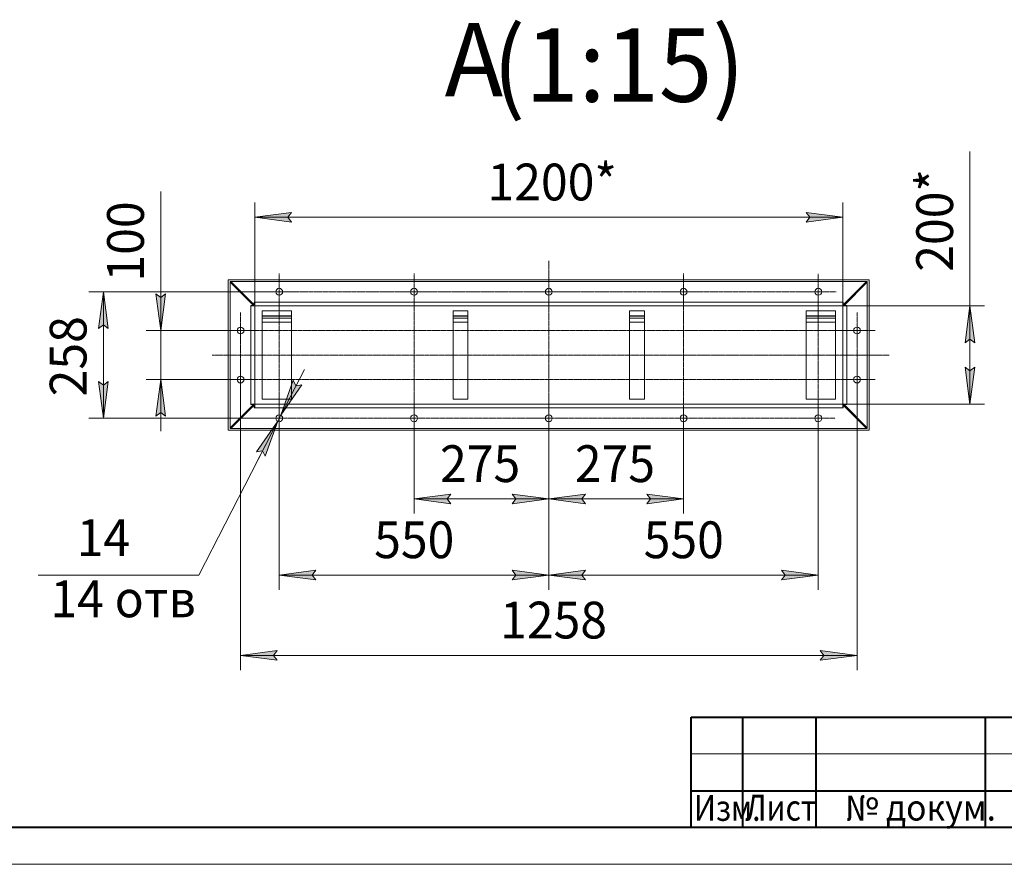
# Model space of a CAD drawing. Units: millimetres. Extents: x -392 to 21305, y -252 to 14605.
# Drawn here: x 6540 to 13237, y -245 to 5496 of the extents above; entities that cross this region are included whole.
import ezdxf

# ---------------------------------------------------------------- set-up
doc = ezdxf.new("R2010")
doc.units = ezdxf.units.MM
for name, pattern in [('K5LT_AXLED', [19.5, 15, -1.5, 1.5, -1.5]), ('K5LT_BASIC', [0]), ('K5LT_THIN', [0]), ('K5LT_THIN_INCLUDED_TO_HATCHING', [0])]:
    doc.linetypes.add(name, pattern=pattern)
for name, color, linetype, true_color in [('C', 4, 'Continuous', 0x00ffff), ('DIM', 6, 'Continuous', 0xff00ff), ('FOR', 7, 'Continuous', 0xffffff), ('OSI', 2, 'Continuous', 0xffff00), ('R', 1, 'Continuous', 0xff0000)]:
    doc.layers.add(name, color=color, linetype=linetype, true_color=true_color)
doc.styles.add('KTEXTSTYLE', font='GOST_AU.ttf', dxfattribs={"width": 0.96, "height": 5})

msp = doc.modelspace()

# ---------------------------------------------------------------- hatches: boundary and pattern name
at = {"layer": 'DIM'}
for points in [[(8388.7, 4120.3), (8363.7, 4153.2), (8388.7, 4186.2), (8138.7, 4153.2)], [(11888.7, 4120.3), (12138.7, 4153.2), (11888.7, 4186.2), (11913.7, 4153.2)], [(7142.1, 3396.9), (7109.2, 3646.9), (7076.3, 3396.9), (7109.2, 3421.9)], [(7499.3, 3383.6), (7532.2, 3633.6), (7499.3, 3608.6), (7466.3, 3633.6)], [(13035.9, 3300.3), (13002.9, 3550.3), (12970, 3300.3), (13002.9, 3325.3)], [(13002.9, 2883.6), (13035.9, 3133.6), (13002.9, 3108.6), (12970, 3133.6)], [(7109.2, 2786.9), (7142.1, 3036.9), (7109.2, 3011.9), (7076.3, 3036.9)], [(7532.2, 2800.3), (7499.3, 3050.3), (7466.3, 2800.3), (7499.3, 2825.3)], [(8316, 2807.7), (8459.5, 3015), (8418.8, 3007.8), (8401, 3045.1)], [(8209.7, 2528.8), (8294.7, 2766.2), (8151.1, 2558.9), (8191.8, 2566.1)], [(9447, 2238.7), (9472, 2271.6), (9222, 2238.7), (9472, 2205.8)], [(10138.7, 2238.7), (9888.7, 2271.6), (9913.7, 2238.7), (9888.7, 2205.8)], [(10388.7, 2205.8), (10363.7, 2238.7), (10388.7, 2271.6), (10138.7, 2238.7)], [(11055.3, 2238.7), (10805.3, 2271.6), (10830.3, 2238.7), (10805.3, 2205.8)], [(8530.3, 1721.3), (8555.3, 1754.2), (8305.3, 1721.3), (8555.3, 1688.4)], [(9888.7, 1688.4), (10138.7, 1721.3), (9888.7, 1754.2), (9913.7, 1721.3)], [(10388.7, 1688.4), (10363.7, 1721.3), (10388.7, 1754.2), (10138.7, 1721.3)], [(11972, 1721.3), (11722, 1754.2), (11747, 1721.3), (11722, 1688.4)], [(8267, 1175.4), (8292, 1208.4), (8042, 1175.4), (8292, 1142.5)], [(12235.3, 1175.4), (11985.3, 1208.4), (12010.3, 1175.4), (11985.3, 1142.5)]]:
    msp.add_hatch(color=7, dxfattribs=at).paths.add_polyline_path(points)

# ---------------------------------------------------------------- linework, layer by layer
at = {"layer": 'C', "color": 7, "linetype": 'K5LT_THIN_INCLUDED_TO_HATCHING', "lineweight": 18}
for p, q in [((7958, 3726.9), (12318, 3726.9)), ((7958, 2706.9), (7958, 3726.9)), ((12318, 3726.9), (12318, 2706.9)), ((12318, 2706.9), (7958, 2706.9))]:
    msp.add_line(p, q, dxfattribs=at)
at = {"layer": 'DIM', "color": 7, "linetype": 'K5LT_THIN', "lineweight": 18}
for p, q in [((13002.9, 3550.3), (13002.9, 4599.8)), ((7499.3, 3633.6), (7499.3, 4328.1)), ((8138.7, 3550.3), (8138.7, 4253.2)), ((12138.7, 3550.3), (12138.7, 4253.2)), ((8138.7, 4153.2), (8388.7, 4186.2)), ((8388.7, 4120.3), (8138.7, 4153.2)), ((8138.7, 4153.2), (12138.7, 4153.2)), ((8388.7, 4186.2), (8363.7, 4153.2)), ((8363.7, 4153.2), (8388.7, 4120.3)), ((11913.7, 4153.2), (11888.7, 4186.2)), ((11888.7, 4186.2), (12138.7, 4153.2)), ((12138.7, 4153.2), (11888.7, 4120.3)), ((11888.7, 4120.3), (11913.7, 4153.2)), ((7499.3, 3383.6), (7499.3, 3733.6)), ((8305.3, 3646.9), (7009.2, 3646.9)), ((7076.3, 3396.9), (7109.2, 3646.9)), ((7109.2, 3646.9), (7142.1, 3396.9)), ((7109.2, 3646.9), (7109.2, 2786.9)), ((7499.3, 3608.6), (7466.3, 3633.6)), ((7466.3, 3633.6), (7499.3, 3383.6)), ((7499.3, 3383.6), (7532.2, 3633.6)), ((7532.2, 3633.6), (7499.3, 3608.6)), ((7499.3, 3383.6), (7499.3, 3633.6)), ((12138.7, 3550.3), (13102.9, 3550.3)), ((12970, 3300.3), (13002.9, 3550.3)), ((13002.9, 3550.3), (13035.9, 3300.3)), ((13002.9, 3550.3), (13002.9, 2883.6)), ((7109.2, 3421.9), (7076.3, 3396.9)), ((7142.1, 3396.9), (7109.2, 3421.9)), ((8042, 3383.6), (7399.3, 3383.6)), ((7499.3, 3050.3), (7499.3, 3383.6)), ((13002.9, 3325.3), (12970, 3300.3)), ((13035.9, 3300.3), (13002.9, 3325.3)), ((8316, 2807.7), (8476, 3119)), ((13002.9, 2883.6), (12970, 3133.6)), ((12970, 3133.6), (13002.9, 3108.6)), ((13002.9, 3108.6), (13035.9, 3133.6)), ((13035.9, 3133.6), (13002.9, 2883.6)), ((7109.2, 2786.9), (7076.3, 3036.9)), ((7076.3, 3036.9), (7109.2, 3011.9)), ((7109.2, 3011.9), (7142.1, 3036.9)), ((7142.1, 3036.9), (7109.2, 2786.9)), ((8042, 3050.3), (7399.3, 3050.3)), ((7499.3, 3050.3), (7466.3, 2800.3)), ((7532.2, 2800.3), (7499.3, 3050.3)), ((7499.3, 3050.3), (7499.3, 2700.3)), ((8042, 3050.3), (8042, 1075.4)), ((8401, 3045.1), (8316, 2807.7)), ((8316, 2807.7), (8459.5, 3015)), ((8418.8, 3007.8), (8401, 3045.1)), ((8459.5, 3015), (8418.8, 3007.8)), ((12235.3, 3050.3), (12235.3, 1075.4)), ((12138.7, 2883.6), (13102.9, 2883.6)), ((7466.3, 2800.3), (7499.3, 2825.3)), ((7499.3, 2825.3), (7532.2, 2800.3)), ((8305.3, 2786.9), (7009.2, 2786.9)), ((8294.7, 2766.2), (7757.7, 1721.3)), ((8294.7, 2766.2), (8134.7, 2454.9)), ((8294.7, 2766.2), (8151.1, 2558.9)), ((8209.7, 2528.8), (8294.7, 2766.2)), ((8316, 2807.7), (8294.7, 2766.2)), ((8305.3, 2786.9), (8305.3, 1621.3)), ((9222, 2786.9), (9222, 2138.7)), ((10138.7, 2786.9), (10138.7, 2138.7)), ((10138.7, 2786.9), (10138.7, 2138.7)), ((10138.7, 2786.9), (10138.7, 1621.3)), ((10138.7, 2786.9), (10138.7, 1621.3)), ((11055.3, 2786.9), (11055.3, 2138.7)), ((11972, 2786.9), (11972, 1621.3)), ((8151.1, 2558.9), (8191.8, 2566.1)), ((8191.8, 2566.1), (8209.7, 2528.8)), ((9222, 2238.7), (9472, 2271.6)), ((9472, 2205.8), (9222, 2238.7)), ((9222, 2238.7), (10138.7, 2238.7)), ((9472, 2271.6), (9447, 2238.7)), ((9447, 2238.7), (9472, 2205.8)), ((9913.7, 2238.7), (9888.7, 2271.6)), ((9888.7, 2271.6), (10138.7, 2238.7)), ((10138.7, 2238.7), (9888.7, 2205.8)), ((9888.7, 2205.8), (9913.7, 2238.7)), ((10138.7, 2238.7), (10388.7, 2271.6)), ((10388.7, 2205.8), (10138.7, 2238.7)), ((10138.7, 2238.7), (11055.3, 2238.7)), ((10388.7, 2271.6), (10363.7, 2238.7)), ((10363.7, 2238.7), (10388.7, 2205.8)), ((10830.3, 2238.7), (10805.3, 2271.6)), ((10805.3, 2271.6), (11055.3, 2238.7)), ((11055.3, 2238.7), (10805.3, 2205.8)), ((10805.3, 2205.8), (10830.3, 2238.7)), ((8305.3, 1721.3), (8555.3, 1754.2)), ((8555.3, 1754.2), (8530.3, 1721.3)), ((9913.7, 1721.3), (9888.7, 1754.2)), ((9888.7, 1754.2), (10138.7, 1721.3)), ((10138.7, 1721.3), (10388.7, 1754.2)), ((10388.7, 1754.2), (10363.7, 1721.3)), ((11747, 1721.3), (11722, 1754.2)), ((11722, 1754.2), (11972, 1721.3)), ((7757.7, 1721.3), (6666.3, 1721.3)), ((8555.3, 1688.4), (8305.3, 1721.3)), ((8305.3, 1721.3), (10138.7, 1721.3)), ((8530.3, 1721.3), (8555.3, 1688.4)), ((10138.7, 1721.3), (9888.7, 1688.4)), ((9888.7, 1688.4), (9913.7, 1721.3)), ((10388.7, 1688.4), (10138.7, 1721.3)), ((10138.7, 1721.3), (11972, 1721.3)), ((10363.7, 1721.3), (10388.7, 1688.4)), ((11972, 1721.3), (11722, 1688.4)), ((11722, 1688.4), (11747, 1721.3)), ((8042, 1175.4), (8292, 1208.4)), ((8292, 1208.4), (8267, 1175.4)), ((12010.3, 1175.4), (11985.3, 1208.4)), ((11985.3, 1208.4), (12235.3, 1175.4)), ((8292, 1142.5), (8042, 1175.4)), ((8042, 1175.4), (12235.3, 1175.4)), ((8267, 1175.4), (8292, 1142.5)), ((12235.3, 1175.4), (11985.3, 1142.5)), ((11985.3, 1142.5), (12010.3, 1175.4))]:
    msp.add_line(p, q, dxfattribs=at)
at = {"layer": 'FOR', "color": 5, "linetype": 'K5LT_BASIC', "lineweight": 40, "true_color": 0x0000ff}
for p, q in [((11108, 755), (20358, 755)), ((11108, 5), (11108, 755)), ((11458, 5), (11458, 755)), ((11958, 5), (11958, 755)), ((13108, 5), (13108, 755)), ((11108, 255), (11458, 255)), ((11458, 255), (11958, 255)), ((11958, 255), (13108, 255)), ((13108, 255), (13858, 255)), ((20358, 5), (608, 5))]:
    msp.add_line(p, q, dxfattribs=at)
at = {"layer": 'FOR', "color": 7, "linetype": 'K5LT_THIN', "lineweight": 18}
for p, q in [((11108, 505), (14358, 505)), ((20608, -245), (-392, -245))]:
    msp.add_line(p, q, dxfattribs=at)
at = {"layer": 'OSI', "color": 30, "linetype": 'K5LT_AXLED', "lineweight": 18, "true_color": 0xff8000}
for p, q in [((10138.7, 3856.8), (10138.7, 2589.7)), ((8305.3, 3646.9), (8305.3, 3770.3)), ((9222, 3646.9), (9222, 3770.3)), ((10138.7, 3646.9), (10138.7, 3770.3)), ((11055.3, 3646.9), (11055.3, 3770.3)), ((11972, 3646.9), (11972, 3768.6)), ((8305.3, 3646.9), (8182, 3646.9)), ((8305.3, 3646.9), (8305.3, 2786.9)), ((8305.3, 3646.9), (8428.7, 3646.9)), ((8305.3, 3646.9), (8305.3, 3523.6)), ((8328.7, 3646.9), (11993.7, 3646.9)), ((9222, 3646.9), (9098.7, 3646.9)), ((9222, 3646.9), (9222, 2786.9)), ((9222, 3646.9), (9345.3, 3646.9)), ((9222, 3646.9), (9222, 3523.6)), ((10138.7, 3646.9), (10015.3, 3646.9)), ((10138.7, 3646.9), (10262, 3646.9)), ((10138.7, 3646.9), (10138.7, 3523.6)), ((11055.3, 3646.9), (10932, 3646.9)), ((11055.3, 2763.6), (11055.3, 3663.6)), ((11055.3, 3646.9), (11178.7, 3646.9)), ((11055.3, 3646.9), (11055.3, 3523.6)), ((11972, 3646.9), (11850.3, 3646.9)), ((11972, 3646.9), (12093.7, 3646.9)), ((11972, 3646.9), (11972, 3525.3)), ((11972, 3623.6), (11972, 2716.9)), ((8042, 3383.6), (8042, 3506.9)), ((12235.3, 3383.6), (12235.3, 3506.9)), ((8042, 3383.6), (7918.7, 3383.6)), ((8042, 3383.6), (8042, 3026.9)), ((8042, 3383.6), (8042, 3260.3)), ((8042, 3383.6), (8165.3, 3383.6)), ((8058.7, 3383.6), (12258.7, 3383.6)), ((12235.3, 3383.6), (12112, 3383.6)), ((12235.3, 3383.6), (12235.3, 3260.3)), ((12235.3, 3383.6), (12358.7, 3383.6)), ((12235.3, 3026.9), (12235.3, 3360.3)), ((7850.1, 3216.9), (12453.4, 3216.9)), ((8042, 3050.3), (8042, 3166.9)), ((12235.3, 3050.3), (12235.3, 3173.6)), ((8042, 3050.3), (7925.3, 3050.3)), ((12235.3, 3050.3), (7972, 3050.3)), ((8042, 3050.3), (8042, 2933.6)), ((8042, 3050.3), (8158.7, 3050.3)), ((12235.3, 3050.3), (12112, 3050.3)), ((12235.3, 3050.3), (12235.3, 2926.9)), ((12235.3, 3050.3), (12358.7, 3050.3)), ((9222, 2786.9), (9222, 2910.3)), ((10138.7, 2786.9), (10138.7, 2910.3)), ((11972, 2786.9), (11972, 2903.6)), ((8305.3, 2786.9), (11995.3, 2786.9)), ((9222, 2786.9), (9098.7, 2786.9)), ((9222, 2786.9), (9345.3, 2786.9)), ((9222, 2786.9), (9222, 2663.6)), ((10138.7, 2786.9), (10015.3, 2786.9)), ((10138.7, 2786.9), (10262, 2786.9)), ((10138.7, 2786.9), (10138.7, 2663.6)), ((11972, 2786.9), (11855.3, 2786.9)), ((11972, 2786.9), (12088.7, 2786.9)), ((11972, 2786.9), (11972, 2670.3))]:
    msp.add_line(p, q, dxfattribs=at)
at = {"layer": 'R', "color": 7, "linetype": 'K5LT_THIN', "lineweight": 18}
for p, q in [((7972, 3716.9), (7977, 3716.9)), ((7972, 3711.9), (7972, 3716.9)), ((7972, 2721.9), (7972, 3711.9)), ((8130.3, 3553.6), (7972, 3711.9)), ((12300.3, 3716.9), (7977, 3716.9)), ((7977, 3716.9), (8135.3, 3558.6)), ((12142, 3558.6), (12300.3, 3716.9)), ((12305.3, 3711.9), (12147, 3553.6)), ((12300.3, 3716.9), (12305.3, 3716.9)), ((12305.3, 3716.9), (12305.3, 3711.9)), ((12305.3, 2721.9), (12305.3, 3711.9)), ((8112, 3550.3), (8112, 3553.6)), ((8112, 3553.6), (8130.3, 3553.6)), ((8112, 3550.3), (8138.7, 3550.3)), ((8112, 2883.6), (8112, 3550.3)), ((8135.3, 3558.6), (8135.3, 3576.9)), ((8135.3, 3576.9), (8138.7, 3576.9)), ((12138.7, 3576.9), (8138.7, 3576.9)), ((8138.7, 3550.3), (8138.7, 3576.9)), ((12138.7, 3550.3), (8138.7, 3550.3)), ((8138.7, 2883.6), (8138.7, 3550.3)), ((12138.7, 3550.3), (12138.7, 3576.9)), ((12138.7, 3576.9), (12142, 3576.9)), ((12138.7, 2883.6), (12138.7, 3550.3)), ((12138.7, 3550.3), (12165.3, 3550.3)), ((12142, 3576.9), (12142, 3558.6)), ((12147, 3553.6), (12165.3, 3553.6)), ((12165.3, 3553.6), (12165.3, 3550.3)), ((12165.3, 2883.6), (12165.3, 3550.3)), ((8188.7, 3516.9), (8188.7, 2916.9)), ((8388.7, 3516.9), (8188.7, 3516.9)), ((8388.7, 3483.6), (8188.7, 3483.6)), ((8388.7, 2916.9), (8388.7, 3516.9)), ((9588.7, 3516.9), (9488.7, 3516.9)), ((9488.7, 3516.9), (9488.7, 2916.9)), ((9588.7, 3483.6), (9488.7, 3483.6)), ((9588.7, 2916.9), (9588.7, 3516.9)), ((10688.7, 3516.9), (10688.7, 2916.9)), ((10788.7, 3516.9), (10688.7, 3516.9)), ((10788.7, 3483.6), (10688.7, 3483.6)), ((10788.7, 2916.9), (10788.7, 3516.9)), ((12088.7, 3516.9), (11888.7, 3516.9)), ((11888.7, 3516.9), (11888.7, 2916.9)), ((12088.7, 3483.6), (11888.7, 3483.6)), ((12088.7, 2916.9), (12088.7, 3516.9)), ((8388.7, 3480.3), (8188.7, 3480.3)), ((8188.7, 3466.9), (8388.7, 3466.9)), ((8388.7, 3440.3), (8188.7, 3440.3)), ((9588.7, 3480.3), (9488.7, 3480.3)), ((9488.7, 3466.9), (9588.7, 3466.9)), ((9588.7, 3440.3), (9488.7, 3440.3)), ((10788.7, 3480.3), (10688.7, 3480.3)), ((10688.7, 3466.9), (10788.7, 3466.9)), ((10788.7, 3440.3), (10688.7, 3440.3)), ((12088.7, 3480.3), (11888.7, 3480.3)), ((11888.7, 3466.9), (12088.7, 3466.9)), ((12088.7, 3440.3), (11888.7, 3440.3)), ((7972, 2721.9), (8130.3, 2880.3)), ((8112, 2883.6), (8138.7, 2883.6)), ((8112, 2880.3), (8112, 2883.6)), ((8130.3, 2880.3), (8112, 2880.3)), ((12138.7, 2883.6), (8138.7, 2883.6)), ((8138.7, 2856.9), (8138.7, 2883.6)), ((8188.7, 2916.9), (8388.7, 2916.9)), ((9488.7, 2916.9), (9588.7, 2916.9)), ((10688.7, 2916.9), (10788.7, 2916.9)), ((11888.7, 2916.9), (12088.7, 2916.9)), ((12138.7, 2883.6), (12165.3, 2883.6)), ((12138.7, 2856.9), (12138.7, 2883.6)), ((12165.3, 2880.3), (12147, 2880.3)), ((12147, 2880.3), (12305.3, 2721.9)), ((12165.3, 2883.6), (12165.3, 2880.3)), ((8135.3, 2875.3), (7977, 2716.9)), ((8135.3, 2856.9), (8135.3, 2875.3)), ((8138.7, 2856.9), (8135.3, 2856.9)), ((12138.7, 2856.9), (8138.7, 2856.9)), ((12142, 2856.9), (12138.7, 2856.9)), ((12300.3, 2716.9), (12142, 2875.3)), ((12142, 2875.3), (12142, 2856.9)), ((7972, 2716.9), (7972, 2721.9)), ((7977, 2716.9), (7972, 2716.9)), ((12300.3, 2716.9), (7977, 2716.9)), ((12305.3, 2716.9), (12300.3, 2716.9)), ((12305.3, 2721.9), (12305.3, 2716.9))]:
    msp.add_line(p, q, dxfattribs=at)
for centre in [(8305.3, 3646.9), (9222, 3646.9), (10138.7, 3646.9), (11055.3, 3646.9), (11972, 3646.9), (8042, 3383.6), (12235.3, 3383.6), (8042, 3050.3), (12235.3, 3050.3), (8305.3, 2786.9), (9222, 2786.9), (10138.7, 2786.9), (11055.3, 2786.9), (11972, 2786.9)]:
    msp.add_circle(centre, 23.3, dxfattribs=at)

# ---------------------------------------------------------------- texts
at = {"layer": 'DIM', "color": 7, "style": 'KTEXTSTYLE', "oblique": 15, "width": 0.96}
for s, p in [('1200*', (9722, 4267.9)), ('275', (9399.2, 2353.3)), ('275', (10315.9, 2353.3)), ('14', (6927.6, 1850.5)), ('550', (10784.3, 1835.9)), ('14 отв', (6749, 1434.5)), ('1258', (9807.9, 1290.1))]:
    msp.add_text(s, height=250, dxfattribs=at).set_placement(p)
for s, rotation, p in [('200*', 90, (12888.3, 3782.9)), ('100', 90, (7384.6, 3716.3)), ('258', 90, (6994.5, 2935.8)), ('550', 360, (8951, 1835.9))]:
    msp.add_text(s, height=250, rotation=rotation, dxfattribs=at).set_placement(p)
at = {"layer": 'FOR', "color": 5, "true_color": 0x0000ff, "style": 'KTEXTSTYLE', "width": 0.96}
for s, p in [('(1:15)', (9757.3, 4938.3)), ('А', (9430.3, 4974.4))]:
    msp.add_text(s, height=500, dxfattribs=at).set_placement(p)
at = {"layer": 'FOR', "color": 7, "style": 'KTEXTSTYLE', "oblique": 15}
for s, width, p in [('Изм.', 0.851, (11125.9, 50.5)), ('Лист', 0.857, (11475.8, 52.3)), ('№ докум.', 0.96, (12152.9, 52.3))]:
    msp.add_text(s, height=175, dxfattribs=dict(at, width=width)).set_placement(p)

doc.saveas('drawing.dxf')
